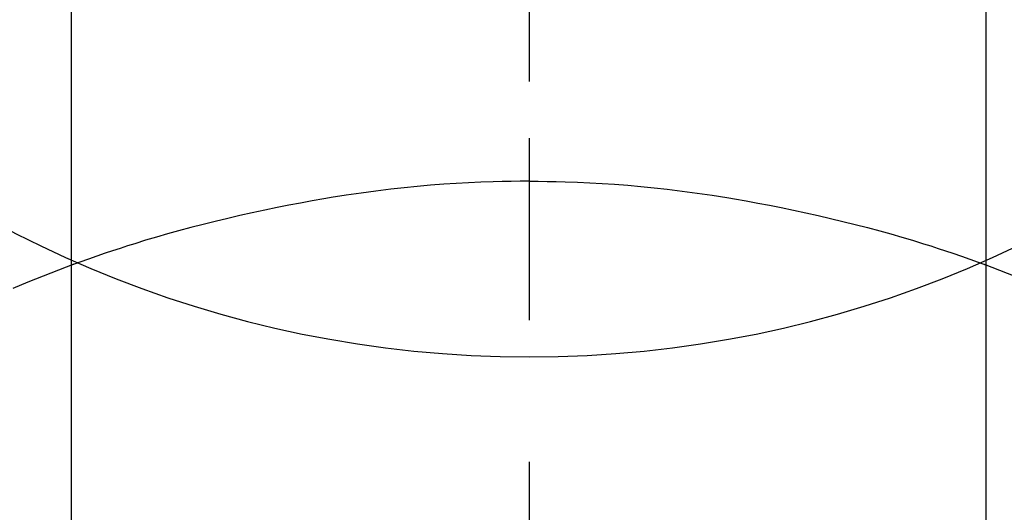
# Model space of a CAD drawing. Extents: x 55896 to 82369, y -25 to 8845.
# Drawn here: x 71764 to 71780, y 6998 to 7006 of the extents above; entities that cross this region are included whole.
import ezdxf

# ---------------------------------------------------------------- set-up
doc = ezdxf.new("R2010")
doc.units = 0
doc.header["$LTSCALE"] = 50
doc.header["$MEASUREMENT"] = 0
doc.linetypes.add('CENTER2', pattern=[1.125, 0.75, -0.125, 0.125, -0.125])
doc.layers.get('0').update_dxf_attribs({"linetype": 'CONTINUOUS'})
doc.layers.get('DEFPOINTS').update_dxf_attribs({"color": 146, "linetype": 'CONTINUOUS'})
doc.layers.add('150-機器', color=8, linetype='CONTINUOUS')
doc.layers.add('160-文字', color=254, linetype='CONTINUOUS')
doc.styles.add('KH001', font='txt')
doc.dimstyles.new('KH1xx030', dxfattribs={"dimscale": 30, "dimtxt": 2, "dimasz": 0.6, "dimexe": 0.3, "dimexo": 1.2, "dimgap": 0.5, "dimtad": 3, "dimdec": 1, "dimdsep": 46, "dimlunit": 6, "dimtxsty": 'KH001', "dimblk": 'DOT', "dimcen": 1, "dimdle": 1, "dimclrd": 256, "dimclre": 256, "dimclrt": 256, "dimadec": 0, "dimazin": 0, "dimtfac": 1, "dimtdec": 1, "dimtix": 1, "dimtmove": 2, "dimatfit": 3, "dimldrblk": 'CLOSEDBLANK', "dimfxl": 1, "dimtolj": 1, "dimtzin": 0, "dimlwd": -1, "dimlwe": -1, "dimarcsym": 0})

# ---------------------------------------------------------------- blocks, each defined once
blk = doc.blocks.new('F402_H')
at = {"layer": '150-機器', "color": 161, "linetype": 'CENTER2'}
blk.add_line((0, 136.026), (0, -355.416), dxfattribs=at)
at = {"layer": '150-機器', "color": 13, "linetype": 'Continuous'}
for p, q in [((-7.509, -29.11), (-7.509, 2.651)), ((7.517, -29.117), (7.517, 2.651))]:
    blk.add_line(p, q, dxfattribs=at)
for points in [[(0, -14.905), (0, -14.91), (0, -14.915), (0, -14.92), (0, -14.925), (0, -14.93), (0, -14.935), (0, -14.94), (0, -14.945), (0, -14.95), (0, -14.955), (0, -14.96), (0, -14.965), (0, -14.97), (0, -14.976), (0, -14.981), (0, -14.986), (0, -14.991), (0, -14.996), (0, -15.001), (0, -15.007), (0, -15.012), (0, -15.017), (0, -15.022), (0, -15.028), (0, -15.033), (0, -15.038), (0, -15.043), (0, -15.049), (0, -15.054), (0, -15.059), (0, -15.065), (0, -15.07), (0, -15.075), (0, -15.081), (0, -15.086), (0, -15.091), (0, -15.097), (0, -15.102), (0, -15.107), (0, -15.113), (0, -15.118), (0, -15.124), (0, -15.129), (0, -15.135), (0, -15.14), (0, -15.145), (0, -15.151), (0, -15.156), (0, -15.162), (0, -15.167), (0, -15.173), (0, -15.178), (0, -15.184), (0, -15.189), (0, -15.195), (0, -15.2), (0, -15.206), (0, -15.212), (0, -15.217), (0, -15.223), (0, -15.228), (0, -15.234), (0, -15.24), (0, -15.245), (0, -15.251), (0, -15.256), (0, -15.262), (0, -15.268), (0, -15.272), (0, -15.278), (0, -15.284), (0, -15.289), (0, -15.295), (0, -15.301), (0, -15.306), (0, -15.312), (0, -15.318), (0, -15.323), (0, -15.329), (0, -15.335), (0, -15.341), (0, -15.346), (0, -15.352), (0, -15.358), (0, -15.364), (0, -15.369), (0, -15.375), (0, -15.381), (0, -15.387), (0, -15.393), (0, -15.398), (0, -15.404), (0, -15.41), (0, -15.416), (0, -15.422), (0, -15.427), (0, -15.433), (0, -15.439), (0, -15.445), (0, -15.451), (0, -15.457), (0, -15.463), (0, -15.468), (0, -15.474), (0, -15.48), (0, -15.486), (0, -15.492), (0, -15.498), (0, -15.504), (0, -15.51), (0, -15.516), (0, -15.521), (0, -15.527), (0, -15.533), (0, -15.539), (0, -15.545), (0, -15.551), (0, -15.557), (0, -15.563), (0, -15.569), (0, -15.575), (0, -15.581), (0, -15.587), (0, -15.593), (0, -15.599), (0, -15.605), (0, -15.611)], [(0, -15.611), (-0.148, -15.612), (-0.296, -15.614), (-0.444, -15.616), (-0.592, -15.62), (-0.795, -15.626), (-0.998, -15.636), (-1.201, -15.647), (-1.404, -15.66), (-1.621, -15.677), (-1.837, -15.696), (-2.054, -15.718), (-2.27, -15.742), (-2.516, -15.773), (-2.761, -15.806), (-3.005, -15.842), (-3.25, -15.881), (-3.28, -15.886), (-3.311, -15.892), (-3.341, -15.897), (-3.371, -15.902), (-3.564, -15.936), (-3.756, -15.971), (-3.949, -16.007), (-4.14, -16.045), (-4.344, -16.087), (-4.547, -16.131), (-4.75, -16.176), (-4.952, -16.223), (-5.155, -16.272), (-5.357, -16.322), (-5.559, -16.374), (-5.76, -16.428), (-5.94, -16.479), (-6.12, -16.53), (-6.299, -16.583), (-6.477, -16.638), (-6.599, -16.676), (-6.72, -16.715), (-6.841, -16.754), (-6.962, -16.794), (-7.101, -16.842), (-7.239, -16.891), (-7.377, -16.94), (-7.515, -16.99)], [(0, -15.611), (0, -15.629), (0, -15.647), (0, -15.664), (0, -15.682), (0, -15.7), (0, -15.718), (0, -15.736), (0, -15.754), (0, -15.772), (0, -15.79), (0, -15.808), (0, -15.826), (0, -15.844), (0, -15.862), (0, -15.88), (0, -15.898), (0, -15.916), (0, -15.934), (0, -15.952), (0, -15.97), (0, -15.988), (0, -16.006), (0, -16.024), (0, -16.041), (0, -16.059), (0, -16.077), (0, -16.095), (0, -16.113), (0, -16.131), (0, -16.149), (0, -16.167), (0, -16.185), (0, -16.203), (0, -16.221), (0, -16.239), (0, -16.257), (0, -16.275), (0, -16.293), (0, -16.311), (0, -16.329), (0, -16.347), (0, -16.365), (0, -16.383), (0, -16.401), (0, -16.418), (0, -16.436), (0, -16.454), (0, -16.472), (0, -16.49), (0, -16.508), (0, -16.526), (0, -16.544), (0, -16.562), (0, -16.58), (0, -16.598), (0, -16.616), (0, -16.634), (0, -16.653), (0, -16.671), (0, -16.689), (0, -16.707), (0, -16.725), (0, -16.743), (0, -16.761), (0, -16.779), (0, -16.796), (0, -16.814), (0, -16.832), (0, -16.85), (0, -16.868), (0, -16.886), (0, -16.904), (0, -16.922), (0, -16.94), (0, -16.958), (0, -16.976), (0, -16.994), (0, -17.012), (0, -17.031), (0, -17.049), (0, -17.067), (0, -17.085), (0, -17.103), (0, -17.121), (0, -17.139), (0, -17.156), (0, -17.174), (0, -17.192), (0, -17.21), (0, -17.228), (0, -17.246), (0, -17.264), (0, -17.282), (0, -17.3), (0, -17.318), (0, -17.336), (0, -17.354), (0, -17.372), (0, -17.391), (0, -17.409), (0, -17.427), (0, -17.445), (0, -17.463), (0, -17.481), (0, -17.499), (0, -17.517), (0, -17.534), (0, -17.552), (0, -17.57), (0, -17.588), (0, -17.606), (0, -17.624), (0, -17.642), (0, -17.66), (0, -17.678), (0, -17.696), (0, -17.714), (0, -17.732), (0, -17.75), (0, -17.768), (0, -17.786), (0, -17.805), (0, -17.823), (0, -17.841), (0, -17.859), (0, -17.877), (0, -17.895)], [(0, -15.611), (0.148, -15.612), (0.295, -15.614), (0.443, -15.616), (0.591, -15.62), (0.794, -15.626), (0.997, -15.636), (1.2, -15.647), (1.403, -15.66), (1.62, -15.677), (1.837, -15.696), (2.053, -15.718), (2.27, -15.742), (2.515, -15.773), (2.76, -15.806), (3.005, -15.842), (3.249, -15.881), (3.279, -15.886), (3.31, -15.892), (3.34, -15.897), (3.371, -15.902), (3.563, -15.936), (3.756, -15.971), (3.948, -16.007), (4.14, -16.045), (4.343, -16.087), (4.546, -16.131), (4.749, -16.176), (4.951, -16.223), (5.154, -16.272), (5.356, -16.322), (5.558, -16.374), (5.759, -16.428), (5.939, -16.479), (6.119, -16.53), (6.298, -16.583), (6.476, -16.638), (6.598, -16.676), (6.719, -16.715), (6.84, -16.754), (6.961, -16.794), (7.1, -16.842), (7.238, -16.891), (7.377, -16.94), (7.515, -16.99)], [(-7.475, -16.975), (-7.728, -17.073), (-7.98, -17.172)], [(7.475, -16.975), (7.728, -17.073), (7.98, -17.172), (8.232, -17.272), (8.482, -17.377)]]:
    blk.add_lwpolyline(points, dxfattribs=at)
at = {"layer": 'DEFPOINTS'}
blk.add_circle((0, 0), 18.5, dxfattribs=at)
blk = doc.blocks.new('_ClosedBlank')
at = {"color": 0, "linetype": 'ByBlock', "lineweight": -2}
for p, q in [((-1, 0.16667), (0, 0)), ((-1, 0.16667), (-1, -0.16667)), ((0, 0), (-1, -0.16667))]:
    blk.add_line(p, q, dxfattribs=at)
blk = doc.blocks.new('_Dot')
at = {"color": 0, "linetype": 'ByBlock', "lineweight": -2}
blk.add_line((-0.5, 0), (-1, 0), dxfattribs=at)
at = {"color": 0, "linetype": 'ByBlock', "const_width": 0.5}
blk.add_lwpolyline([(-0.25, 0, 1), (0.25, 0, 1)], format="xyb", close=True, dxfattribs=at)

msp = doc.modelspace()

# ---------------------------------------------------------------- block references
at = {"layer": '150-機器', "xscale": -1}
msp.add_blockref('F402_H', (71772.46, 7018.934), dxfattribs=at)

# ---------------------------------------------------------------- leaders
at = {"layer": '160-文字'}
msp.add_leader([(71892.467, 7018.742), (71099.836, 6068.449)], dimstyle='KH1xx030', override={"dimgap": 0.5, "dimtad": 1}, dxfattribs=at)

doc.saveas('drawing.dxf')
